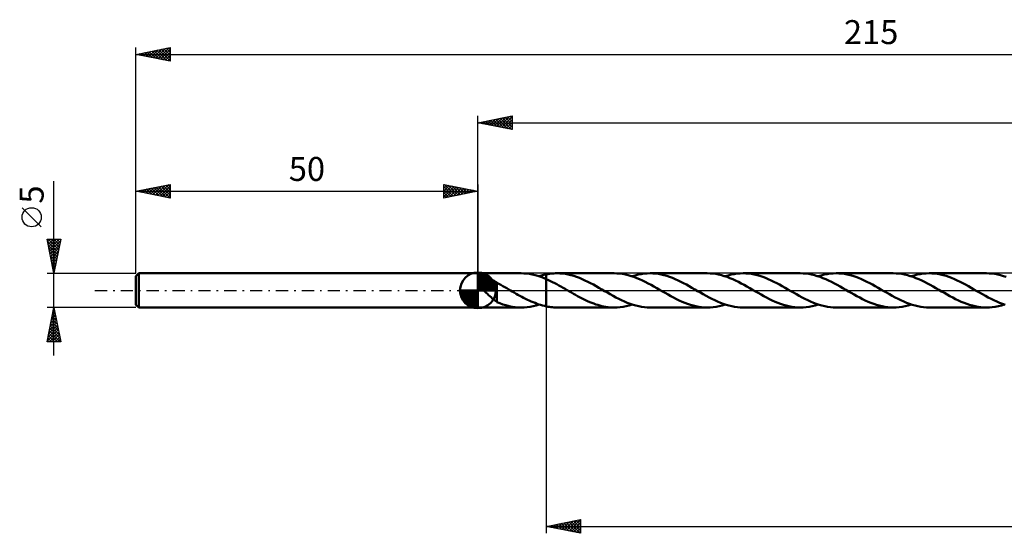
# Model space of a CAD drawing. Units: millimetres. Extents: x -17 to 262, y -36 to 40.
# Drawn here: x -17 to 127, y -36 to 40 of the extents above; entities that cross this region are included whole.
import ezdxf
from ezdxf.enums import TextEntityAlignment as Align

# ---------------------------------------------------------------- set-up
doc = ezdxf.new("R2010")
doc.units = ezdxf.units.MM
doc.header["$LTSCALE"] = 4.45
doc.linetypes.add('LONGDASH_DASH', pattern=[0.85, 0.4, -0.2, 0.05, -0.2])
for name, color, linetype in [('1', 4, 'CONTINUOUS'), ('2', 7, 'CONTINUOUS'), ('4', 2, 'LONGDASH_DASH'), ('CUT', 1, 'CONTINUOUS'), ('NOCUT', 7, 'CONTINUOUS'), ('SK1', 4, 'CONTINUOUS'), ('SK2', 7, 'CONTINUOUS'), ('SK4', 2, 'LONGDASH_DASH')]:
    doc.layers.add(name, color=color, linetype=linetype)
doc.styles.get("Standard").update_dxf_attribs({"font": 'Monospac821 BT'})

msp = doc.modelspace()

# ---------------------------------------------------------------- linework, layer by layer
at = {"layer": '1', "color": 4, "linetype": 'CONTINUOUS', "lineweight": 50}
for p, q in [((50, 2.5), (56.31, 2.5)), ((50, -2.5), (50, 2.5)), ((50.03, 1.43), (50.07, 1.48)), ((50.07, 1.48), (50.11, 1.52)), ((50.11, 1.52), (50.17, 1.56)), ((50.17, 1.56), (50.22, 1.6)), ((50.22, 1.6), (50.29, 1.63)), ((50.29, 1.63), (50.35, 1.66)), ((50.35, 1.66), (50.43, 1.68)), ((50.43, 1.68), (50.51, 1.7)), ((50.51, 1.7), (50.59, 1.71)), ((50.59, 1.71), (50.68, 1.73)), ((50.68, 1.73), (50.78, 1.73)), ((50.78, 1.73), (50.88, 1.74)), ((50.88, 1.74), (50.98, 1.74)), ((51.09, 1.73), (50.98, 1.74)), ((51.2, 1.73), (51.09, 1.73)), ((51.31, 1.71), (51.2, 1.73)), ((51.43, 1.7), (51.31, 1.71)), ((51.54, 1.68), (51.43, 1.7)), ((51.64, 1.65), (51.54, 1.68)), ((51.75, 1.62), (51.64, 1.65)), ((51.86, 1.59), (51.75, 1.62)), ((51.96, 1.56), (51.86, 1.59)), ((52.07, 1.52), (51.96, 1.56)), ((52.17, 1.47), (52.07, 1.52)), ((52.28, 1.43), (52.17, 1.47)), ((56.73, 2.49), (56.31, 2.5)), ((57.14, 2.46), (56.73, 2.49)), ((57.54, 2.4), (57.14, 2.46)), ((57.95, 2.32), (57.54, 2.4)), ((58.36, 2.23), (57.95, 2.32)), ((58.77, 2.11), (58.36, 2.23)), ((59.18, 1.97), (58.77, 2.11)), ((58.94, 2.06), (59.11, 2.11)), ((59.11, 2.11), (59.29, 2.17)), ((59.59, 1.82), (59.18, 1.97)), ((59.29, 2.17), (59.47, 2.21)), ((59.47, 2.21), (59.64, 2.26)), ((60, 1.65), (59.59, 1.82)), ((59.64, 2.26), (59.82, 2.3)), ((59.82, 2.3), (60, 2.34)), ((60, 2.34), (60.22, 2.38)), ((60, 2.34), (60, 2.34)), ((60, 2.34), (60, 2.34)), ((60, 2.34), (60, 2.34)), ((60, -2.34), (60, 2.34)), ((60.31, 1.51), (60, 1.65)), ((60, 1.65), (60, 1.65)), ((60, 1.65), (60, 1.65)), ((60, 1.65), (60, 1.65)), ((60, -2.34), (60, 1.65)), ((60.22, 2.38), (60.45, 2.42)), ((60.61, 1.37), (60.31, 1.51)), ((60.45, 2.42), (60.67, 2.45)), ((60.67, 2.45), (60.89, 2.47)), ((60.89, 2.47), (61.11, 2.49)), ((61.11, 2.49), (61.34, 2.5)), ((61.34, 2.5), (61.56, 2.5)), ((61.97, 2.49), (61.56, 2.5)), ((69.92, 2.5), (61.56, 2.5)), ((62.38, 2.46), (61.97, 2.49)), ((62.79, 2.4), (62.38, 2.46)), ((63.2, 2.32), (62.79, 2.4)), ((63.61, 2.23), (63.2, 2.32)), ((64.02, 2.11), (63.61, 2.23)), ((64.43, 1.97), (64.02, 2.11)), ((64.84, 1.82), (64.43, 1.97)), ((65.25, 1.65), (64.84, 1.82)), ((65.66, 1.46), (65.25, 1.65)), ((66.07, 1.26), (65.66, 1.46)), ((70.34, 2.49), (69.92, 2.5)), ((70.75, 2.46), (70.34, 2.49)), ((71.16, 2.4), (70.75, 2.46)), ((71.58, 2.32), (71.16, 2.4)), ((71.99, 2.22), (71.58, 2.32)), ((72.41, 2.1), (71.99, 2.22)), ((72.82, 1.96), (72.41, 2.1)), ((72.54, 2.06), (72.98, 2.19)), ((73.24, 1.8), (72.82, 1.96)), ((72.98, 2.19), (73.42, 2.3)), ((73.65, 1.63), (73.24, 1.8)), ((73.42, 2.3), (73.86, 2.39)), ((74.07, 1.44), (73.65, 1.63)), ((73.86, 2.39), (74.29, 2.45)), ((74.48, 1.24), (74.07, 1.44)), ((74.29, 2.45), (74.73, 2.49)), ((74.73, 2.49), (75.17, 2.5)), ((75.58, 2.49), (75.17, 2.5)), ((83.53, 2.5), (75.17, 2.5)), ((75.98, 2.46), (75.58, 2.49)), ((76.4, 2.4), (75.98, 2.46)), ((76.8, 2.32), (76.4, 2.4)), ((77.21, 2.23), (76.8, 2.32)), ((77.63, 2.11), (77.21, 2.23)), ((78.03, 1.97), (77.63, 2.11)), ((78.44, 1.82), (78.03, 1.97)), ((78.85, 1.65), (78.44, 1.82)), ((79.26, 1.46), (78.85, 1.65)), ((79.67, 1.27), (79.26, 1.46)), ((83.94, 2.49), (83.53, 2.5)), ((84.36, 2.46), (83.94, 2.49)), ((84.77, 2.4), (84.36, 2.46)), ((85.18, 2.32), (84.77, 2.4)), ((85.6, 2.22), (85.18, 2.32)), ((86.02, 2.1), (85.6, 2.22)), ((86.43, 1.96), (86.02, 2.1)), ((86.15, 2.06), (86.59, 2.19)), ((86.85, 1.8), (86.43, 1.96)), ((86.59, 2.19), (87.03, 2.3)), ((87.26, 1.63), (86.85, 1.8)), ((87.03, 2.3), (87.46, 2.39)), ((87.68, 1.44), (87.26, 1.63)), ((87.46, 2.39), (87.9, 2.45)), ((87.9, 2.45), (88.34, 2.49)), ((88.34, 2.49), (88.77, 2.5)), ((89.18, 2.49), (88.77, 2.5)), ((97.14, 2.5), (88.77, 2.5)), ((89.6, 2.46), (89.18, 2.49)), ((90.01, 2.4), (89.6, 2.46)), ((90.42, 2.32), (90.01, 2.4)), ((90.83, 2.23), (90.42, 2.32)), ((91.24, 2.11), (90.83, 2.23)), ((91.65, 1.97), (91.24, 2.11)), ((92.06, 1.82), (91.65, 1.97)), ((92.46, 1.65), (92.06, 1.82)), ((92.87, 1.46), (92.46, 1.65)), ((93.28, 1.26), (92.87, 1.46)), ((97.55, 2.49), (97.14, 2.5)), ((97.97, 2.45), (97.55, 2.49)), ((98.38, 2.4), (97.97, 2.45)), ((98.8, 2.32), (98.38, 2.4)), ((99.21, 2.22), (98.8, 2.32)), ((99.62, 2.1), (99.21, 2.22)), ((100.04, 1.96), (99.62, 2.1)), ((99.76, 2.06), (100.2, 2.19)), ((100.46, 1.8), (100.04, 1.96)), ((100.2, 2.19), (100.63, 2.3)), ((100.87, 1.63), (100.46, 1.8)), ((100.63, 2.3), (101.07, 2.39)), ((101.29, 1.44), (100.87, 1.63)), ((101.07, 2.39), (101.51, 2.45)), ((101.51, 2.45), (101.94, 2.49)), ((101.94, 2.49), (102.38, 2.5)), ((102.79, 2.49), (102.38, 2.5)), ((110.74, 2.5), (102.38, 2.5)), ((103.2, 2.46), (102.79, 2.49)), ((103.61, 2.4), (103.2, 2.46)), ((104.02, 2.32), (103.61, 2.4)), ((104.43, 2.23), (104.02, 2.32)), ((104.84, 2.11), (104.43, 2.23)), ((105.25, 1.97), (104.84, 2.11)), ((105.66, 1.82), (105.25, 1.97)), ((106.07, 1.65), (105.66, 1.82)), ((106.48, 1.46), (106.07, 1.65)), ((106.89, 1.27), (106.48, 1.46)), ((111.16, 2.49), (110.74, 2.5)), ((111.57, 2.46), (111.16, 2.49)), ((111.99, 2.4), (111.57, 2.46)), ((112.4, 2.32), (111.99, 2.4)), ((112.82, 2.22), (112.4, 2.32)), ((113.23, 2.1), (112.82, 2.22)), ((113.65, 1.96), (113.23, 2.1)), ((113.37, 2.06), (113.8, 2.19)), ((114.06, 1.8), (113.65, 1.96)), ((113.8, 2.19), (114.24, 2.3)), ((114.48, 1.63), (114.06, 1.8)), ((114.24, 2.3), (114.68, 2.39)), ((114.89, 1.44), (114.48, 1.63)), ((114.68, 2.39), (115.12, 2.45)), ((115.12, 2.45), (115.55, 2.49)), ((115.55, 2.49), (115.99, 2.5)), ((116.4, 2.49), (115.99, 2.5)), ((124.35, 2.5), (115.99, 2.5)), ((116.81, 2.46), (116.4, 2.49)), ((117.22, 2.4), (116.81, 2.46)), ((117.63, 2.32), (117.22, 2.4)), ((118.04, 2.22), (117.63, 2.32)), ((118.45, 2.11), (118.04, 2.22)), ((118.86, 1.97), (118.45, 2.11)), ((119.27, 1.82), (118.86, 1.97)), ((119.68, 1.65), (119.27, 1.82)), ((120.09, 1.46), (119.68, 1.65)), ((120.5, 1.26), (120.09, 1.46)), ((124.77, 2.49), (124.35, 2.5)), ((125.18, 2.46), (124.77, 2.49)), ((125.59, 2.4), (125.18, 2.46)), ((126.01, 2.32), (125.59, 2.4)), ((126.42, 2.22), (126.01, 2.32)), ((126.84, 2.1), (126.42, 2.22)), ((127.25, 1.96), (126.84, 2.1)), ((50, 1.37), (50.03, 1.43)), ((50.03, 1), (50, 1.07)), ((50.06, 0.93), (50.03, 1)), ((50.09, 0.86), (50.06, 0.93)), ((50.13, 0.79), (50.09, 0.86)), ((50.18, 0.72), (50.13, 0.79)), ((50.23, 0.66), (50.18, 0.72)), ((50.28, 0.59), (50.23, 0.66)), ((50.34, 0.51), (50.28, 0.59)), ((50.4, 0.44), (50.34, 0.51)), ((50.47, 0.37), (50.4, 0.44)), ((50.53, 0.3), (50.47, 0.37)), ((50.61, 0.22), (50.53, 0.3)), ((50.68, 0.15), (50.61, 0.22)), ((50.75, 0.07), (50.68, 0.15)), ((50.83, 0), (50.75, 0.07)), ((51.01, -0.18), (50.83, 0)), ((52.38, 1.38), (52.28, 1.43)), ((52.48, 1.32), (52.38, 1.38)), ((52.58, 1.27), (52.48, 1.32)), ((52.69, 1.21), (52.58, 1.27)), ((52.79, 1.14), (52.69, 1.21)), ((52.79, -0.39), (52.79, 1.14)), ((53.07, 0.95), (52.79, 1.1)), ((53.36, 0.79), (53.07, 0.95)), ((53.64, 0.63), (53.36, 0.79)), ((53.93, 0.47), (53.64, 0.63)), ((54.22, 0.31), (53.93, 0.47)), ((54.5, 0.14), (54.22, 0.31)), ((54.55, 0.12), (54.5, 0.14)), ((54.59, 0.1), (54.55, 0.12)), ((54.63, 0.07), (54.59, 0.1)), ((54.67, 0.05), (54.63, 0.07)), ((54.71, 0.02), (54.67, 0.05)), ((54.75, 0), (54.71, 0.02)), ((55.03, -0.16), (54.75, 0)), ((60.92, 1.22), (60.61, 1.37)), ((61.23, 1.06), (60.92, 1.22)), ((61.53, 0.89), (61.23, 1.06)), ((61.84, 0.73), (61.53, 0.89)), ((62.15, 0.56), (61.84, 0.73)), ((62.45, 0.38), (62.15, 0.56)), ((62.76, 0.21), (62.45, 0.38)), ((63.07, 0.03), (62.76, 0.21)), ((63.38, -0.15), (63.07, 0.03)), ((66.47, 1.06), (66.07, 1.26)), ((66.88, 0.84), (66.47, 1.06)), ((67.29, 0.61), (66.88, 0.84)), ((67.7, 0.38), (67.29, 0.61)), ((68.1, 0.15), (67.7, 0.38)), ((68.52, -0.09), (68.1, 0.15)), ((74.9, 1.02), (74.48, 1.24)), ((75.32, 0.8), (74.9, 1.02)), ((75.73, 0.57), (75.32, 0.8)), ((76.15, 0.33), (75.73, 0.57)), ((76.57, 0.09), (76.15, 0.33)), ((76.98, -0.15), (76.57, 0.09)), ((80.08, 1.06), (79.67, 1.27)), ((80.49, 0.84), (80.08, 1.06)), ((80.9, 0.61), (80.49, 0.84)), ((81.3, 0.38), (80.9, 0.61)), ((81.71, 0.15), (81.3, 0.38)), ((82.13, -0.09), (81.71, 0.15)), ((88.09, 1.24), (87.68, 1.44)), ((88.51, 1.02), (88.09, 1.24)), ((88.92, 0.8), (88.51, 1.02)), ((89.34, 0.57), (88.92, 0.8)), ((89.76, 0.33), (89.34, 0.57)), ((90.17, 0.09), (89.76, 0.33)), ((90.59, -0.15), (90.17, 0.09)), ((93.69, 1.06), (93.28, 1.26)), ((94.1, 0.84), (93.69, 1.06)), ((94.51, 0.61), (94.1, 0.84)), ((94.91, 0.38), (94.51, 0.61)), ((95.32, 0.15), (94.91, 0.38)), ((95.74, -0.09), (95.32, 0.15)), ((101.7, 1.23), (101.29, 1.44)), ((102.12, 1.02), (101.7, 1.23)), ((102.54, 0.8), (102.12, 1.02)), ((102.95, 0.57), (102.54, 0.8)), ((103.37, 0.33), (102.95, 0.57)), ((103.78, 0.09), (103.37, 0.33)), ((104.2, -0.15), (103.78, 0.09)), ((107.3, 1.06), (106.89, 1.27)), ((107.71, 0.84), (107.3, 1.06)), ((108.11, 0.61), (107.71, 0.84)), ((108.52, 0.38), (108.11, 0.61)), ((108.93, 0.15), (108.52, 0.38)), ((109.35, -0.09), (108.93, 0.15)), ((115.31, 1.24), (114.89, 1.44)), ((115.72, 1.02), (115.31, 1.24)), ((116.14, 0.8), (115.72, 1.02)), ((116.55, 0.57), (116.14, 0.8)), ((116.97, 0.33), (116.55, 0.57)), ((117.39, 0.09), (116.97, 0.33)), ((117.8, -0.15), (117.39, 0.09)), ((120.91, 1.06), (120.5, 1.26)), ((121.31, 0.84), (120.91, 1.06)), ((121.72, 0.61), (121.31, 0.84)), ((122.13, 0.38), (121.72, 0.61)), ((122.54, 0.15), (122.13, 0.38)), ((122.95, -0.09), (122.54, 0.15)), ((51.19, -0.35), (51.01, -0.18)), ((51.38, -0.52), (51.19, -0.35)), ((51.56, -0.69), (51.38, -0.52)), ((51.74, -0.85), (51.56, -0.69)), ((51.92, -1.01), (51.74, -0.85)), ((52.11, -1.17), (51.92, -1.01)), ((52.28, -1.32), (52.11, -1.17)), ((52.45, -1.45), (52.28, -1.32)), ((52.79, -0.39), (52.79, -0.39)), ((52.79, -0.39), (52.79, -0.39)), ((52.79, -0.39), (52.79, -0.39)), ((52.79, -0.39), (52.79, -0.39)), ((52.79, -0.39), (52.79, -0.39)), ((52.79, -1.71), (52.79, -0.39)), ((55.31, -0.32), (55.03, -0.16)), ((55.58, -0.48), (55.31, -0.32)), ((55.86, -0.63), (55.58, -0.48)), ((56.14, -0.78), (55.86, -0.63)), ((56.41, -0.93), (56.14, -0.78)), ((56.69, -1.08), (56.41, -0.93)), ((56.97, -1.22), (56.69, -1.08)), ((57.24, -1.36), (56.97, -1.22)), ((57.52, -1.49), (57.24, -1.36)), ((63.67, -0.32), (63.38, -0.15)), ((63.97, -0.49), (63.67, -0.32)), ((64.27, -0.66), (63.97, -0.49)), ((64.56, -0.82), (64.27, -0.66)), ((64.86, -0.98), (64.56, -0.82)), ((65.16, -1.13), (64.86, -0.98)), ((65.45, -1.28), (65.16, -1.13)), ((65.75, -1.43), (65.45, -1.28)), ((66.05, -1.57), (65.75, -1.43)), ((68.94, -0.33), (68.52, -0.09)), ((69.36, -0.57), (68.94, -0.33)), ((69.77, -0.8), (69.36, -0.57)), ((70.19, -1.02), (69.77, -0.8)), ((70.6, -1.24), (70.19, -1.02)), ((71.02, -1.44), (70.6, -1.24)), ((77.39, -0.38), (76.98, -0.15)), ((77.8, -0.61), (77.39, -0.38)), ((78.21, -0.84), (77.8, -0.61)), ((78.62, -1.06), (78.21, -0.84)), ((79.03, -1.27), (78.62, -1.06)), ((79.44, -1.47), (79.03, -1.27)), ((82.55, -0.33), (82.13, -0.09)), ((82.96, -0.57), (82.55, -0.33)), ((83.38, -0.8), (82.96, -0.57)), ((83.8, -1.02), (83.38, -0.8)), ((84.21, -1.24), (83.8, -1.02)), ((84.63, -1.44), (84.21, -1.24)), ((91, -0.38), (90.59, -0.15)), ((91.4, -0.61), (91, -0.38)), ((91.81, -0.84), (91.4, -0.61)), ((92.22, -1.06), (91.81, -0.84)), ((92.63, -1.26), (92.22, -1.06)), ((93.04, -1.46), (92.63, -1.26)), ((96.16, -0.33), (95.74, -0.09)), ((96.57, -0.57), (96.16, -0.33)), ((96.99, -0.8), (96.57, -0.57)), ((97.41, -1.02), (96.99, -0.8)), ((97.82, -1.24), (97.41, -1.02)), ((98.24, -1.44), (97.82, -1.24)), ((104.6, -0.38), (104.2, -0.15)), ((105.01, -0.61), (104.6, -0.38)), ((105.42, -0.84), (105.01, -0.61)), ((105.83, -1.06), (105.42, -0.84)), ((106.24, -1.27), (105.83, -1.06)), ((106.65, -1.46), (106.24, -1.27)), ((109.76, -0.33), (109.35, -0.09)), ((110.18, -0.57), (109.76, -0.33)), ((110.6, -0.8), (110.18, -0.57)), ((111.01, -1.02), (110.6, -0.8)), ((111.43, -1.24), (111.01, -1.02)), ((111.85, -1.44), (111.43, -1.24)), ((118.21, -0.38), (117.8, -0.15)), ((118.62, -0.61), (118.21, -0.38)), ((119.03, -0.84), (118.62, -0.61)), ((119.44, -1.06), (119.03, -0.84)), ((119.85, -1.27), (119.44, -1.06)), ((120.26, -1.47), (119.85, -1.27)), ((123.37, -0.33), (122.95, -0.09)), ((123.79, -0.57), (123.37, -0.33)), ((124.2, -0.8), (123.79, -0.57)), ((124.62, -1.02), (124.2, -0.8)), ((125.04, -1.24), (124.62, -1.02)), ((125.45, -1.44), (125.04, -1.24)), ((50, -2.5), (56.31, -2.5)), ((52.62, -1.57), (52.45, -1.45)), ((52.79, -1.68), (52.62, -1.57)), ((53.22, -1.89), (52.79, -1.71)), ((53.66, -2.05), (53.22, -1.89)), ((54.1, -2.18), (53.66, -2.05)), ((54.55, -2.29), (54.1, -2.18)), ((54.99, -2.38), (54.55, -2.29)), ((55.43, -2.45), (54.99, -2.38)), ((55.87, -2.49), (55.43, -2.45)), ((56.31, -2.5), (55.87, -2.49)), ((56.31, -2.5), (56.76, -2.49)), ((56.76, -2.49), (57.19, -2.45)), ((57.19, -2.45), (57.63, -2.39)), ((57.79, -1.61), (57.52, -1.49)), ((57.63, -2.39), (58.07, -2.3)), ((58.07, -1.73), (57.79, -1.61)), ((58.35, -1.84), (58.07, -1.73)), ((58.07, -2.3), (58.5, -2.19)), ((58.62, -1.95), (58.35, -1.84)), ((58.5, -2.19), (58.94, -2.06)), ((58.89, -2.04), (58.62, -1.95)), ((59.17, -2.13), (58.89, -2.04)), ((59.45, -2.21), (59.17, -2.13)), ((59.72, -2.28), (59.45, -2.21)), ((60, -2.34), (59.72, -2.28)), ((60, -2.34), (60, -2.34)), ((60, -2.34), (60, -2.34)), ((60, -2.34), (60, -2.34)), ((60.22, -2.38), (60, -2.34)), ((60.45, -2.42), (60.22, -2.38)), ((60.67, -2.45), (60.45, -2.42)), ((60.89, -2.47), (60.67, -2.45)), ((61.11, -2.49), (60.89, -2.47)), ((61.34, -2.5), (61.11, -2.49)), ((61.56, -2.5), (61.34, -2.5)), ((61.56, -2.5), (69.92, -2.5)), ((66.35, -1.7), (66.05, -1.57)), ((66.64, -1.82), (66.35, -1.7)), ((66.94, -1.93), (66.64, -1.82)), ((67.24, -2.04), (66.94, -1.93)), ((67.54, -2.13), (67.24, -2.04)), ((67.83, -2.22), (67.54, -2.13)), ((68.13, -2.29), (67.83, -2.22)), ((68.43, -2.35), (68.13, -2.29)), ((68.73, -2.41), (68.43, -2.35)), ((69.03, -2.45), (68.73, -2.41)), ((69.32, -2.48), (69.03, -2.45)), ((69.62, -2.5), (69.32, -2.48)), ((69.92, -2.5), (69.62, -2.5)), ((69.92, -2.5), (70.36, -2.49)), ((70.36, -2.49), (70.79, -2.45)), ((70.79, -2.45), (71.23, -2.39)), ((71.44, -1.63), (71.02, -1.44)), ((71.23, -2.39), (71.67, -2.3)), ((71.85, -1.8), (71.44, -1.63)), ((71.67, -2.3), (72.11, -2.19)), ((72.27, -1.96), (71.85, -1.8)), ((72.11, -2.19), (72.54, -2.06)), ((72.68, -2.1), (72.27, -1.96)), ((73.1, -2.22), (72.68, -2.1)), ((73.51, -2.32), (73.1, -2.22)), ((73.93, -2.4), (73.51, -2.32)), ((74.34, -2.46), (73.93, -2.4)), ((74.75, -2.49), (74.34, -2.46)), ((75.17, -2.5), (74.75, -2.49)), ((75.17, -2.5), (83.53, -2.5)), ((79.85, -1.65), (79.44, -1.47)), ((80.26, -1.82), (79.85, -1.65)), ((80.67, -1.97), (80.26, -1.82)), ((81.07, -2.11), (80.67, -1.97)), ((81.48, -2.23), (81.07, -2.11)), ((81.89, -2.32), (81.48, -2.23)), ((82.3, -2.4), (81.89, -2.32)), ((82.71, -2.46), (82.3, -2.4)), ((83.12, -2.49), (82.71, -2.46)), ((83.53, -2.5), (83.12, -2.49)), ((83.53, -2.5), (83.97, -2.49)), ((83.97, -2.49), (84.4, -2.45)), ((84.4, -2.45), (84.84, -2.39)), ((85.04, -1.63), (84.63, -1.44)), ((84.84, -2.39), (85.28, -2.3)), ((85.46, -1.8), (85.04, -1.63)), ((85.28, -2.3), (85.71, -2.19)), ((85.87, -1.96), (85.46, -1.8)), ((85.71, -2.19), (86.15, -2.06)), ((86.29, -2.1), (85.87, -1.96)), ((86.7, -2.22), (86.29, -2.1)), ((87.12, -2.32), (86.7, -2.22)), ((87.53, -2.4), (87.12, -2.32)), ((87.95, -2.46), (87.53, -2.4)), ((88.36, -2.49), (87.95, -2.46)), ((88.77, -2.5), (88.36, -2.49)), ((88.77, -2.5), (97.14, -2.5)), ((93.45, -1.65), (93.04, -1.46)), ((93.86, -1.82), (93.45, -1.65)), ((94.27, -1.97), (93.86, -1.82)), ((94.68, -2.11), (94.27, -1.97)), ((95.09, -2.23), (94.68, -2.11)), ((95.49, -2.32), (95.09, -2.23)), ((95.91, -2.4), (95.49, -2.32)), ((96.32, -2.46), (95.91, -2.4)), ((96.73, -2.49), (96.32, -2.46)), ((97.14, -2.5), (96.73, -2.49)), ((97.14, -2.5), (97.57, -2.49)), ((97.57, -2.49), (98.01, -2.45)), ((98.01, -2.45), (98.45, -2.39)), ((98.65, -1.63), (98.24, -1.44)), ((98.45, -2.39), (98.89, -2.3)), ((99.07, -1.8), (98.65, -1.63)), ((98.89, -2.3), (99.32, -2.19)), ((99.48, -1.96), (99.07, -1.8)), ((99.32, -2.19), (99.76, -2.06)), ((99.9, -2.1), (99.48, -1.96)), ((100.31, -2.22), (99.9, -2.1)), ((100.73, -2.32), (100.31, -2.22)), ((101.14, -2.4), (100.73, -2.32)), ((101.55, -2.46), (101.14, -2.4)), ((101.97, -2.49), (101.55, -2.46)), ((102.38, -2.5), (101.97, -2.49)), ((102.38, -2.5), (110.74, -2.5)), ((107.06, -1.65), (106.65, -1.46)), ((107.47, -1.82), (107.06, -1.65)), ((107.88, -1.97), (107.47, -1.82)), ((108.29, -2.11), (107.88, -1.97)), ((108.69, -2.23), (108.29, -2.11)), ((109.11, -2.32), (108.69, -2.23)), ((109.52, -2.4), (109.11, -2.32)), ((109.92, -2.46), (109.52, -2.4)), ((110.34, -2.49), (109.92, -2.46)), ((110.74, -2.5), (110.34, -2.49)), ((110.74, -2.5), (111.18, -2.49)), ((111.18, -2.49), (111.62, -2.45)), ((111.62, -2.45), (112.05, -2.39)), ((112.26, -1.63), (111.85, -1.44)), ((112.05, -2.39), (112.49, -2.3)), ((112.68, -1.8), (112.26, -1.63)), ((112.49, -2.3), (112.93, -2.19)), ((113.09, -1.96), (112.68, -1.8)), ((112.93, -2.19), (113.37, -2.06)), ((113.51, -2.1), (113.09, -1.96)), ((113.92, -2.22), (113.51, -2.1)), ((114.34, -2.32), (113.92, -2.22)), ((114.75, -2.4), (114.34, -2.32)), ((115.16, -2.46), (114.75, -2.4)), ((115.58, -2.49), (115.16, -2.46)), ((115.99, -2.5), (115.58, -2.49)), ((115.99, -2.5), (124.35, -2.5)), ((120.67, -1.65), (120.26, -1.47)), ((121.08, -1.82), (120.67, -1.65)), ((121.49, -1.97), (121.08, -1.82)), ((121.9, -2.11), (121.49, -1.97)), ((122.31, -2.23), (121.9, -2.11)), ((122.72, -2.32), (122.31, -2.23)), ((123.13, -2.4), (122.72, -2.32)), ((123.54, -2.46), (123.13, -2.4)), ((123.94, -2.49), (123.54, -2.46)), ((124.35, -2.5), (123.94, -2.49)), ((124.35, -2.5), (124.79, -2.49)), ((124.79, -2.49), (125.22, -2.45)), ((125.22, -2.45), (125.66, -2.39)), ((125.87, -1.63), (125.45, -1.44)), ((125.66, -2.39), (126.1, -2.3)), ((126.28, -1.8), (125.87, -1.63)), ((126.1, -2.3), (126.54, -2.19)), ((126.7, -1.96), (126.28, -1.8)), ((126.54, -2.19), (126.97, -2.06)), ((127.11, -2.1), (126.7, -1.96))]:
    msp.add_line(p, q, dxfattribs=at)
at = {"layer": '2', "color": 7, "linetype": 'CONTINUOUS', "lineweight": 25}
for p, q in [((50, 2.5), (50, 25.5)), ((50, 24.5), (55, 25.5)), ((50, 24.5), (215, 24.5)), ((55, 23.5), (50, 24.5)), ((50.09, 24.52), (50.13, 24.47)), ((50.26, 24.45), (50.4, 24.58)), ((50.44, 24.59), (50.66, 24.37)), ((50.62, 24.38), (50.93, 24.69)), ((50.8, 24.66), (51.19, 24.26)), ((50.97, 24.31), (51.46, 24.79)), ((51.15, 24.73), (51.73, 24.15)), ((51.32, 24.24), (51.99, 24.9)), ((51.5, 24.8), (52.26, 24.05)), ((51.68, 24.16), (52.52, 25)), ((51.86, 24.87), (52.79, 23.94)), ((52.03, 24.09), (53.05, 25.11)), ((52.21, 24.94), (53.32, 23.84)), ((52.39, 24.02), (53.58, 25.22)), ((52.56, 25.01), (53.85, 23.73)), ((52.74, 23.95), (54.11, 25.32)), ((52.92, 25.08), (54.38, 23.62)), ((53.09, 23.88), (54.64, 25.43)), ((53.27, 25.15), (54.91, 23.52)), ((53.45, 23.81), (55, 25.36)), ((53.62, 25.22), (55, 23.85)), ((53.8, 23.74), (55, 24.94)), ((53.98, 25.3), (55, 24.27)), ((54.15, 23.67), (55, 24.52)), ((54.33, 25.37), (55, 24.7)), ((54.69, 25.44), (55, 25.12)), ((55, 25.5), (55, 23.5)), ((54.51, 23.6), (55, 24.09)), ((54.86, 23.53), (55, 23.67)), ((60, -2.5), (60, -35.5)), ((60, -34.5), (65, -33.5)), ((60, -34.5), (215, -34.5)), ((65, -35.5), (60, -34.5)), ((60.1, -34.48), (60.16, -34.53)), ((60.15, -34.53), (60.22, -34.46)), ((60.46, -34.41), (60.69, -34.64)), ((60.5, -34.6), (60.75, -34.35)), ((60.81, -34.34), (61.22, -34.74)), ((60.85, -34.67), (61.28, -34.24)), ((61.16, -34.27), (61.75, -34.85)), ((61.21, -34.74), (61.81, -34.14)), ((61.52, -34.2), (62.28, -34.96)), ((61.56, -34.81), (62.34, -34.03)), ((61.87, -34.13), (62.81, -35.06)), ((61.92, -34.88), (62.87, -33.93)), ((62.22, -34.06), (63.34, -35.17)), ((62.27, -34.95), (63.4, -33.82)), ((62.58, -33.98), (63.87, -35.27)), ((62.62, -35.02), (63.93, -33.71)), ((62.93, -33.91), (64.4, -35.38)), ((62.98, -35.1), (64.46, -33.61)), ((63.29, -33.84), (64.93, -35.49)), ((63.33, -35.17), (64.99, -33.5)), ((63.64, -33.77), (65, -35.13)), ((63.68, -35.24), (65, -33.92)), ((63.99, -33.7), (65, -34.71)), ((64.04, -35.31), (65, -34.34)), ((64.35, -33.63), (65, -34.28)), ((64.7, -33.56), (65, -33.86)), ((65, -33.5), (65, -35.5)), ((64.39, -35.38), (65, -34.77)), ((64.74, -35.45), (65, -35.19))]:
    msp.add_line(p, q, dxfattribs=at)
at = {"layer": '4', "color": 2, "linetype": 'LONGDASH_DASH', "lineweight": 25}
msp.add_line((50, 0), (215, 0), dxfattribs=at)
at = {"layer": 'CUT', "color": 1, "linetype": 'CONTINUOUS', "lineweight": 25}
for p, q in [((213.83, 2.5), (60, 2.5)), ((60, 2.5), (60, 0)), ((60, 0), (215, 0))]:
    msp.add_line(p, q, dxfattribs=at)
at = {"layer": 'NOCUT', "color": 7, "linetype": 'CONTINUOUS', "lineweight": 25}
for p, q in [((60, 2.5), (50, 2.5)), ((50, 2.5), (50, 0)), ((60, 0), (60, 2.5)), ((60, 2.5), (60, 2.5)), ((60, 2.5), (60, 0)), ((60, 2.5), (60, 0)), ((50, 0), (60, 0))]:
    msp.add_line(p, q, dxfattribs=at)
at = {"layer": 'SK1', "color": 4, "linetype": 'CONTINUOUS', "lineweight": 50}
for p, q in [((0.4, 2.5), (0, 2.1)), ((0, 2.1), (0, -2.1)), ((50, 2.5), (0.4, 2.5)), ((0.4, 2.5), (0.4, -2.5)), ((50, 0), (50, 2.62)), ((50, 2.56), (50.07, 2.62)), ((50, 2.19), (50.41, 2.59)), ((50, 2.56), (52.56, 0)), ((50, 1.81), (50.71, 2.53)), ((50, 1.44), (50.99, 2.43)), ((50, 1.07), (51.24, 2.31)), ((50, 2.19), (52.19, 0)), ((50, 0.7), (51.47, 2.17)), ((50, 0.33), (51.68, 2.01)), ((50, 1.81), (51.81, 0)), ((50, 1.44), (51.44, 0)), ((50.04, 0), (51.88, 1.83)), ((50.32, 2.6), (52.6, 0.32)), ((50.41, 0), (52.05, 1.64)), ((50.8, 2.5), (52.5, 0.8)), ((51.56, 2.11), (52.11, 1.56)), ((50, 0), (47.38, 0)), ((47.38, -0.07), (47.44, 0)), ((47.41, -0.41), (47.81, 0)), ((47.47, -0.71), (48.19, 0)), ((47.57, -0.99), (48.56, 0)), ((47.69, -1.24), (48.93, 0)), ((47.73, 0), (50, -2.27)), ((47.83, -1.47), (49.3, 0)), ((47.99, -1.68), (49.67, 0)), ((48.1, 0), (50, -1.9)), ((48.47, 0), (50, -1.53)), ((48.84, 0), (50, -1.16)), ((49.22, 0), (50, -0.78)), ((49.59, 0), (50, -0.41)), ((49.96, 0), (50, -0.04)), ((50, 1.07), (51.07, 0)), ((50, 0.7), (50.7, 0)), ((50, 0.33), (50.33, 0)), ((50, 0), (52.62, 0)), ((50, -2.62), (50, 0)), ((50.78, 0), (52.21, 1.42)), ((51.16, 0), (52.34, 1.19)), ((51.53, 0), (52.45, 0.93)), ((51.9, 0), (52.54, 0.65)), ((52.27, 0), (52.6, 0.33)), ((47.38, -0.02), (49.98, -2.62)), ((47.41, -0.42), (49.58, -2.59)), ((47.55, -0.93), (49.07, -2.45)), ((48.17, -1.88), (50, -0.04)), ((48.36, -2.05), (50, -0.41)), ((48.58, -2.21), (50, -0.78)), ((48.81, -2.34), (50, -1.16)), ((0, -2.1), (0.4, -2.5)), ((0.4, -2.5), (50, -2.5)), ((49.07, -2.45), (50, -1.53)), ((49.35, -2.54), (50, -1.9)), ((49.67, -2.6), (50, -2.27))]:
    msp.add_line(p, q, dxfattribs=at)
for start, end in [(90, 180), (0, 90), (180, 270), (270, 0)]:
    msp.add_arc((50, 0), 2.62, start, end, dxfattribs=at)
at = {"layer": 'SK2', "color": 7, "linetype": 'CONTINUOUS', "lineweight": 25}
for p, q in [((0, 5), (0, 35.5)), ((0, 34.5), (5, 35.5)), ((0.41, 34.42), (0.62, 34.62)), ((0.53, 34.61), (0.8, 34.34)), ((0.77, 34.35), (1.15, 34.73)), ((0.89, 34.68), (1.33, 34.23)), ((1.12, 34.28), (1.68, 34.84)), ((1.24, 34.75), (1.86, 34.13)), ((1.47, 34.21), (2.21, 34.94)), ((1.59, 34.82), (2.39, 34.02)), ((1.83, 34.13), (2.74, 35.05)), ((1.95, 34.89), (2.92, 33.92)), ((2.18, 34.06), (3.27, 35.15)), ((2.3, 34.96), (3.45, 33.81)), ((2.53, 33.99), (3.8, 35.26)), ((2.65, 35.03), (3.98, 33.7)), ((2.89, 33.92), (4.33, 35.37)), ((3.01, 35.1), (4.51, 33.6)), ((3.24, 33.85), (4.86, 35.47)), ((3.36, 35.17), (5, 33.53)), ((3.6, 33.78), (5, 35.19)), ((3.71, 35.24), (5, 33.96)), ((3.95, 33.71), (5, 34.76)), ((4.07, 35.31), (5, 34.38)), ((4.42, 35.38), (5, 34.81)), ((4.77, 35.45), (5, 35.23)), ((5, 35.5), (5, 33.5)), ((0, 34.5), (215, 34.5)), ((5, 33.5), (0, 34.5)), ((0.06, 34.49), (0.09, 34.52)), ((0.18, 34.54), (0.27, 34.45)), ((4.3, 33.64), (5, 34.34)), ((4.66, 33.57), (5, 33.91)), ((-12, -9.5), (-12, 15.97)), ((0, 2.5), (0, 15.5)), ((0, 14.5), (5, 15.5)), ((0, 14.5), (50, 14.5)), ((5, 13.5), (0, 14.5)), ((0.01, 14.5), (0.02, 14.5)), ((0.13, 14.53), (0.19, 14.46)), ((0.36, 14.43), (0.55, 14.61)), ((0.48, 14.6), (0.73, 14.36)), ((0.72, 14.36), (1.08, 14.72)), ((0.84, 14.67), (1.26, 14.25)), ((1.07, 14.29), (1.61, 14.82)), ((1.19, 14.74), (1.79, 14.14)), ((1.42, 14.22), (2.14, 14.93)), ((1.54, 14.81), (2.32, 14.04)), ((1.78, 14.15), (2.67, 15.03)), ((1.9, 14.88), (2.85, 13.93)), ((2.13, 14.07), (3.2, 15.14)), ((2.25, 14.95), (3.38, 13.83)), ((2.49, 14), (3.73, 15.25)), ((2.6, 15.02), (3.91, 13.72)), ((2.84, 13.93), (4.26, 15.35)), ((2.96, 15.09), (4.44, 13.61)), ((3.19, 13.86), (4.79, 15.46)), ((3.31, 15.16), (4.97, 13.51)), ((3.55, 13.79), (5, 15.25)), ((3.67, 15.23), (5, 13.9)), ((3.9, 13.72), (5, 14.82)), ((4.02, 15.3), (5, 14.32)), ((4.37, 15.38), (5, 14.75)), ((4.73, 15.45), (5, 15.17)), ((5, 15.5), (5, 13.5)), ((45, 13.5), (45, 15.5)), ((45, 15.5), (50, 14.5)), ((45, 15.36), (45.11, 15.48)), ((45, 14.94), (45.47, 15.41)), ((45, 14.52), (45.82, 15.34)), ((45, 14.09), (46.17, 15.27)), ((45, 13.67), (46.53, 15.2)), ((45, 15.18), (46.4, 13.78)), ((45, 14.76), (46.05, 13.71)), ((50, 14.5), (45, 13.5)), ((45.13, 15.47), (46.75, 13.85)), ((45.32, 13.57), (46.88, 15.12)), ((45.66, 15.37), (47.11, 13.92)), ((45.85, 13.67), (47.23, 15.05)), ((46.19, 15.26), (47.46, 13.99)), ((46.38, 13.78), (47.59, 14.98)), ((46.72, 15.16), (47.82, 14.06)), ((46.91, 13.88), (47.94, 14.91)), ((47.25, 15.05), (48.17, 14.13)), ((47.44, 13.99), (48.3, 14.84)), ((47.78, 14.94), (48.52, 14.21)), ((47.97, 14.1), (48.65, 14.77)), ((48.31, 14.84), (48.88, 14.28)), ((48.5, 14.2), (49, 14.7)), ((48.84, 14.73), (49.23, 14.35)), ((49.03, 14.31), (49.36, 14.63)), ((49.37, 14.63), (49.58, 14.42)), ((49.56, 14.41), (49.71, 14.56)), ((49.9, 14.52), (49.94, 14.49)), ((50, 15.5), (50, 2.5)), ((4.25, 13.65), (5, 14.4)), ((4.61, 13.58), (5, 13.97)), ((4.96, 13.51), (5, 13.55)), ((45, 14.33), (45.69, 13.64)), ((45, 13.91), (45.34, 13.57)), ((-13.85, 9.29), (-16.65, 12.09)), ((-12, 2.5), (-13, 7.5)), ((-13, 7.5), (-11, 7.5)), ((-12.99, 7.44), (-12.93, 7.5)), ((-12.92, 7.09), (-12.5, 7.5)), ((-12.85, 6.73), (-12.08, 7.5)), ((-12.84, 7.5), (-11.31, 5.96)), ((-12.78, 6.38), (-11.66, 7.5)), ((-12.71, 6.03), (-11.23, 7.5)), ((-12.63, 5.67), (-11.05, 7.26)), ((-12.42, 7.5), (-11.24, 6.32)), ((-11, 7.5), (-12, 2.5)), ((-12, 7.5), (-11.17, 6.67)), ((-11.57, 7.5), (-11.1, 7.02)), ((-11.15, 7.5), (-11.02, 7.38)), ((-12.93, 7.17), (-11.38, 5.61)), ((-12.83, 6.63), (-11.45, 5.26)), ((-12.72, 6.1), (-11.52, 4.9)), ((-12.56, 5.32), (-11.15, 6.73)), ((-12.49, 4.96), (-11.26, 6.2)), ((-12.61, 5.57), (-11.59, 4.55)), ((-12.51, 5.04), (-11.66, 4.2)), ((-12.42, 4.61), (-11.37, 5.67)), ((-12.4, 4.51), (-11.73, 3.84)), ((-12.35, 4.26), (-11.47, 5.14)), ((-12.28, 3.9), (-11.58, 4.61)), ((-12.3, 3.98), (-11.8, 3.49)), ((-12.21, 3.55), (-11.68, 4.08)), ((-12.19, 3.45), (-11.87, 3.14)), ((-12.14, 3.2), (-11.79, 3.55)), ((-12.08, 2.92), (-11.94, 2.78)), ((-12.07, 2.84), (-11.9, 3.02)), ((-13, 2.5), (0, 2.5)), ((-12, -2.5), (-13, -2.5)), ((-13, -7.5), (-12, -2.5)), ((-12.04, -2.7), (-11.94, -2.8)), ((-12.03, -2.63), (-11.98, -2.59)), ((0, -2.5), (-12, -2.5)), ((-12, -2.5), (-11, -7.5)), ((-12.45, -4.75), (-11.7, -4)), ((-12.34, -4.22), (-11.77, -3.65)), ((-12.32, -4.11), (-11.52, -4.92)), ((-12.25, -3.76), (-11.62, -4.39)), ((-12.24, -3.69), (-11.84, -3.29)), ((-12.18, -3.4), (-11.73, -3.86)), ((-12.13, -3.16), (-11.91, -2.94)), ((-12.11, -3.05), (-11.83, -3.33)), ((-12.87, -6.87), (-11.42, -5.41)), ((-12.77, -6.34), (-11.49, -5.06)), ((-12.66, -5.81), (-11.56, -4.71)), ((-12.61, -5.53), (-11.09, -7.04)), ((-12.56, -5.28), (-11.63, -4.35)), ((-12.53, -5.17), (-11.2, -6.51)), ((-12.46, -4.82), (-11.3, -5.98)), ((-12.39, -4.47), (-11.41, -5.45)), ((-12.98, -7.4), (-11.35, -5.77)), ((-12.89, -6.94), (-12.33, -7.5)), ((-12.82, -6.59), (-11.9, -7.5)), ((-12.75, -6.23), (-11.48, -7.5)), ((-12.68, -5.88), (-11.06, -7.5)), ((-12.65, -7.5), (-11.28, -6.12)), ((-12.23, -7.5), (-11.21, -6.47)), ((-11.81, -7.5), (-11.13, -6.83)), ((-11.38, -7.5), (-11.06, -7.18)), ((-11, -7.5), (-13, -7.5)), ((-12.96, -7.29), (-12.75, -7.5))]:
    msp.add_line(p, q, dxfattribs=at)
msp.add_circle((-15.25, 10.69), 1.4, dxfattribs=at)
at = {"layer": 'SK4', "color": 2, "linetype": 'LONGDASH_DASH', "lineweight": 25}
msp.add_line((-6, 0), (221, 0), dxfattribs=at)

# ---------------------------------------------------------------- texts
at = {"layer": 'SK2', "color": 7, "linetype": 'CONTINUOUS', "lineweight": 25}
for s, p in [('215', (107.5, 36)), ('50', (25, 16))]:
    msp.add_text(s, height=3.5, dxfattribs=at).set_placement(p, align=Align.CENTER)
msp.add_text('5', height=3.5, rotation=90, dxfattribs=at).set_placement((-13.5, 14.01), align=Align.CENTER)

doc.saveas('drawing.dxf')
